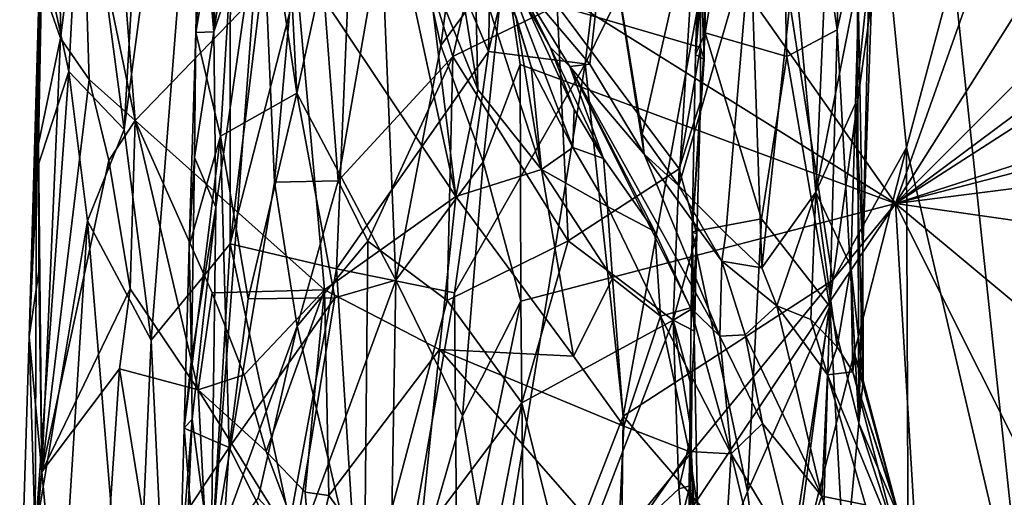
# Model space of a CAD drawing. Extents: x 23.72 to 30, y -2.59 to 3.85.
# Drawn here: x 23.76 to 24.34, y 0.03 to 0.31 of the extents above; entities that cross this region are included whole.
import ezdxf

# ---------------------------------------------------------------- set-up
doc = ezdxf.new("R2010")
doc.units = 0
doc.header["$MEASUREMENT"] = 0
doc.layers.add('1', color=7, linetype='Continuous')

msp = doc.modelspace()

# ---------------------------------------------------------------- linework, layer by layer
at = {"layer": '1'}
for points in [[(24.03611, 0.28778, 14.36406), (24.09265, 0.28051, 14.42321), (24.15114, 0.77382, 14.47114)], [(24.03611, 0.28778, 14.36406), (24.15114, 0.77382, 14.47114), (24.04157, 0.54508, 14.36444)], [(24.18812, 0.4748, 14.50394), (24.15114, 0.77382, 14.47114), (24.09265, 0.28051, 14.42321)], [(23.83808, 0.11834, 14.02782), (23.88492, 0.71194, 14.11216), (23.82229, 0.24191, 13.97056)], [(23.88492, 0.71194, 14.11216), (23.84031, 0.55467, 14.00309), (23.82229, 0.24191, 13.97056)], [(23.83808, 0.11834, 14.02782), (23.88456, 0.17487, 14.13769), (23.88492, 0.71194, 14.11216)], [(23.88456, 0.17487, 14.13769), (23.94359, 0.65818, 14.22753), (23.88492, 0.71194, 14.11216)], [(24.45541, 0.70844, 10.58189), (24.2747, 0.19858, 10.56704), (24.04922, 0.51934, 10.57837)], [(24.5925, 0.70166, 10.58267), (24.2747, 0.19858, 10.56704), (24.45541, 0.70844, 10.58189)], [(24.73406, 0.65845, 10.58031), (24.2747, 0.19858, 10.56704), (24.5925, 0.70166, 10.58267)], [(25.00307, 0.66791, 10.58328), (24.2747, 0.19858, 10.56704), (24.92732, 0.68516, 10.5836)], [(24.92732, 0.68516, 10.5836), (24.2747, 0.19858, 10.56704), (24.73406, 0.65845, 10.58031)], [(25.00307, 0.66791, 10.58328), (25.0027, 0.43361, 10.57637), (24.2747, 0.19858, 10.56704)], [(23.95986, 0.46781, 14.26032), (23.94359, 0.65818, 14.22753), (23.88456, 0.17487, 14.13769)], [(24.2406, 0.30043, 11.63259), (24.24894, 0.61416, 11.64396), (24.20436, 0.54467, 11.4731)], [(24.25226, 0.35411, 11.70488), (24.24894, 0.61416, 11.64396), (24.2406, 0.30043, 11.63259)], [(23.87485, 0.29925, 10.96577), (23.88789, 0.605, 10.98965), (23.87389, 0.59043, 10.92469)], [(23.87485, 0.29925, 10.96577), (23.8898, 0.39665, 11.00989), (23.88789, 0.605, 10.98965)], [(23.87485, 0.29925, 10.96577), (23.87389, 0.59043, 10.92469), (23.86665, 0.42288, 10.88818)], [(23.82229, 0.24191, 13.97056), (23.84031, 0.55467, 14.00309), (23.79795, 0.42633, 13.85665)], [(24.16505, 0.41236, 11.26183), (24.15738, 0.28602, 11.33735), (24.16589, 0.55716, 11.31466)], [(24.16407, 0.39671, 11.37303), (24.16589, 0.55716, 11.31466), (24.15738, 0.28602, 11.33735)], [(24.03611, 0.28778, 14.36406), (24.04157, 0.54508, 14.36444), (23.95986, 0.46781, 14.26032)], [(24.21113, 0.28486, 11.50988), (24.20436, 0.54467, 11.4731), (24.16305, 0.29871, 11.37858)], [(24.16305, 0.29871, 11.37858), (24.20436, 0.54467, 11.4731), (24.16331, 0.34876, 11.37573)], [(24.21113, 0.28486, 11.50988), (24.2406, 0.30043, 11.63259), (24.20436, 0.54467, 11.4731)], [(24.04922, 0.51934, 10.57837), (24.2747, 0.19858, 10.56704), (24.04545, 0.34209, 10.57381)], [(23.7836, 0.5036, 13.54434), (23.78506, 0.29547, 13.44825), (23.7739, 0.32739, 13.57257)], [(23.79795, 0.39642, 13.43015), (23.78506, 0.29547, 13.44825), (23.7836, 0.5036, 13.54434)], [(24.03455, 0.4865, 10.58165), (24.00804, 0.29122, 10.59376), (23.96855, 0.46886, 10.63764)], [(24.03455, 0.4865, 10.58165), (24.04545, 0.34209, 10.57381), (24.00804, 0.29122, 10.59376)], [(23.8644, 0.29879, 10.85704), (23.86642, 0.39728, 10.88747), (23.87588, 0.47568, 10.81834)], [(23.89298, 0.46937, 10.762), (23.8644, 0.29879, 10.85704), (23.87588, 0.47568, 10.81834)], [(24.11499, 0.07368, 14.4496), (24.18812, 0.4748, 14.50394), (24.09265, 0.28051, 14.42321)], [(24.23809, 0.15344, 14.54158), (24.18812, 0.4748, 14.50394), (24.11499, 0.07368, 14.4496)], [(24.23809, 0.15344, 14.54158), (24.26783, 0.3684, 14.55728), (24.18812, 0.4748, 14.50394)], [(23.89298, 0.46937, 10.762), (23.87889, 0.23805, 10.77851), (23.8644, 0.29879, 10.85704)], [(23.92354, 0.2632, 10.68722), (23.87889, 0.23805, 10.77851), (23.89298, 0.46937, 10.762)], [(23.95986, 0.46781, 14.26032), (23.88456, 0.17487, 14.13769), (23.94681, 0.16007, 14.25083)], [(23.91535, 0.42151, 10.71169), (23.92354, 0.2632, 10.68722), (23.89298, 0.46937, 10.762)], [(23.96855, 0.46886, 10.63764), (23.92354, 0.2632, 10.68722), (23.91535, 0.42151, 10.71169)], [(23.96855, 0.46886, 10.63764), (23.98177, 0.15358, 10.61236), (23.92354, 0.2632, 10.68722)], [(24.03611, 0.28778, 14.36406), (23.95986, 0.46781, 14.26032), (23.94681, 0.16007, 14.25083)], [(24.00804, 0.29122, 10.59376), (23.98177, 0.15358, 10.61236), (23.96855, 0.46886, 10.63764)], [(23.91055, 0.21103, 11.06141), (23.93057, 0.43748, 11.08782), (23.90318, 0.38333, 11.04278)], [(23.91055, 0.21103, 11.06141), (23.94792, 0.21186, 11.11696), (23.93057, 0.43748, 11.08782)], [(23.94792, 0.21186, 11.11696), (23.98025, 0.39808, 11.15095), (23.93057, 0.43748, 11.08782)], [(25.0027, 0.43361, 10.57637), (25.02835, 0.39407, 10.57697), (24.2747, 0.19858, 10.56704)], [(23.7899, 0.27601, 13.83848), (23.79795, 0.42633, 13.85665), (23.77332, 0.35292, 13.68758)], [(23.7899, 0.27601, 13.83848), (23.82229, 0.24191, 13.97056), (23.79795, 0.42633, 13.85665)], [(23.87485, 0.29925, 10.96577), (23.86665, 0.42288, 10.88818), (23.86642, 0.39728, 10.88747)], [(23.81557, 0.41601, 13.41087), (23.82882, 0.24729, 13.27937), (23.79795, 0.39642, 13.43015)], [(23.92216, 0.34417, 13.23444), (23.82882, 0.24729, 13.27937), (23.81557, 0.41601, 13.41087)], [(24.16505, 0.41236, 11.26183), (24.16341, 0.37127, 11.26296), (24.15738, 0.28602, 11.33735)], [(23.79795, 0.39642, 13.43015), (23.80177, 0.27132, 13.36562), (23.78506, 0.29547, 13.44825)], [(23.82882, 0.24729, 13.27937), (23.80177, 0.27132, 13.36562), (23.79795, 0.39642, 13.43015)], [(23.87485, 0.29925, 10.96577), (23.86642, 0.39728, 10.88747), (23.8644, 0.29879, 10.85704)], [(23.90318, 0.38333, 11.04278), (23.8898, 0.39665, 11.00989), (23.87485, 0.29925, 10.96577)], [(24.01511, 0.28473, 11.18096), (23.98025, 0.39808, 11.15095), (23.94792, 0.21186, 11.11696)], [(24.01511, 0.28473, 11.18096), (24.02349, 0.32163, 11.18587), (23.98025, 0.39808, 11.15095)], [(24.16331, 0.34876, 11.37573), (24.16407, 0.39671, 11.37303), (24.15738, 0.28602, 11.33735)], [(25.02417, 0.29352, 10.57313), (24.2747, 0.19858, 10.56704), (25.02835, 0.39407, 10.57697)], [(23.97604, 0.3913, 13.18436), (24.01693, 0.2027, 13.00327), (23.92216, 0.34417, 13.23444)], [(23.97604, 0.3913, 13.18436), (24.00035, 0.33855, 13.10938), (24.01693, 0.2027, 13.00327)], [(23.91055, 0.21103, 11.06141), (23.90318, 0.38333, 11.04278), (23.87338, -0.01252, 10.98627)], [(23.87338, -0.01252, 10.98627), (23.90318, 0.38333, 11.04278), (23.87616, 0.19643, 10.97957)], [(23.87616, 0.19643, 10.97957), (23.90318, 0.38333, 11.04278), (23.87485, 0.29925, 10.96577)], [(24.15847, 0.38202, 12.44079), (24.12612, 0.23918, 12.51568), (24.10527, 0.36845, 12.56604)], [(24.15847, 0.38202, 12.44079), (24.14769, 0.20893, 12.45851), (24.12612, 0.23918, 12.51568)], [(24.18965, 0.3534, 12.34757), (24.14769, 0.20893, 12.45851), (24.15847, 0.38202, 12.44079)], [(24.25561, 0.1711, 11.85516), (24.26027, 0.37791, 11.8072), (24.25226, 0.35411, 11.70488)], [(24.26234, 0.3619, 11.91555), (24.26027, 0.37791, 11.8072), (24.25561, 0.1711, 11.85516)], [(24.01214, 0.37486, 13.09083), (24.02984, 0.26547, 13.01452), (24.00035, 0.33855, 13.10938)], [(24.01214, 0.37486, 13.09083), (24.0282, 0.33876, 13.02973), (24.02984, 0.26547, 13.01452)], [(24.03253, 0.37031, 12.95847), (24.06107, 0.27898, 12.92695), (24.05207, 0.30847, 12.94567)], [(24.08621, 0.2537, 12.81931), (24.08552, 0.23138, 12.85806), (24.03253, 0.37031, 12.95847)], [(24.03253, 0.37031, 12.95847), (24.08552, 0.23138, 12.85806), (24.06107, 0.27898, 12.92695)], [(24.07214, 0.29021, 12.78105), (24.08621, 0.2537, 12.81931), (24.03253, 0.37031, 12.95847)], [(24.07214, 0.29021, 12.78105), (24.03253, 0.37031, 12.95847), (24.03665, 0.36069, 12.87479)], [(24.16341, 0.37127, 11.26296), (24.16246, 0.283, 11.26651), (24.15738, 0.28602, 11.33735)], [(24.16341, 0.37127, 11.26296), (24.16021, 0.3482, 11.2602), (24.16246, 0.283, 11.26651)], [(24.10527, 0.36845, 12.56604), (24.09555, 0.28023, 12.59142), (24.05023, 0.33372, 12.70663)], [(24.10527, 0.36845, 12.56604), (24.12732, 0.22743, 12.52119), (24.09555, 0.28023, 12.59142)], [(24.12612, 0.23918, 12.51568), (24.12732, 0.22743, 12.52119), (24.10527, 0.36845, 12.56604)], [(24.28114, 0.23129, 14.56334), (24.26783, 0.3684, 14.55728), (24.23809, 0.15344, 14.54158)], [(24.28114, 0.23129, 14.56334), (24.30883, 0.33449, 14.56923), (24.26783, 0.3684, 14.55728)], [(24.05023, 0.33372, 12.70663), (24.07214, 0.29021, 12.78105), (24.0312, 0.36332, 12.76915)], [(24.0312, 0.36332, 12.76915), (24.07214, 0.29021, 12.78105), (24.03665, 0.36069, 12.87479)], [(24.25351, 0.33286, 12.03433), (24.26234, 0.3619, 11.91555), (24.25123, 0.25722, 12.01747)], [(24.26234, 0.3619, 11.91555), (24.25561, 0.1711, 11.85516), (24.25123, 0.25722, 12.01747)], [(23.77332, 0.35292, 13.68758), (23.7739, 0.32739, 13.57257), (23.76655, 0.12019, 13.5639)], [(23.77082, 0.21779, 13.69543), (23.77332, 0.35292, 13.68758), (23.76655, 0.12019, 13.5639)], [(23.7899, 0.27601, 13.83848), (23.77332, 0.35292, 13.68758), (23.77082, 0.21779, 13.69543)], [(24.18965, 0.3534, 12.34757), (24.17519, 0.1808, 12.37408), (24.14769, 0.20893, 12.45851)], [(24.18965, 0.3534, 12.34757), (24.19628, 0.16073, 12.29795), (24.17519, 0.1808, 12.37408)], [(24.2153, 0.34019, 12.25316), (24.19628, 0.16073, 12.29795), (24.18965, 0.3534, 12.34757)], [(24.25321, 0.06956, 11.79697), (24.25226, 0.35411, 11.70488), (24.2406, 0.30043, 11.63259)], [(24.25321, 0.06956, 11.79697), (24.25561, 0.1711, 11.85516), (24.25226, 0.35411, 11.70488)], [(24.16041, 0.29003, 11.25828), (24.16021, 0.3482, 11.2602), (24.07623, 0.31469, 11.21982)], [(24.16305, 0.29871, 11.37858), (24.16331, 0.34876, 11.37573), (24.15738, 0.28602, 11.33735)], [(24.16246, 0.283, 11.26651), (24.16021, 0.3482, 11.2602), (24.16041, 0.29003, 11.25828)], [(23.92216, 0.34417, 13.23444), (23.93979, 0.14776, 13.06367), (23.82882, 0.24729, 13.27937)], [(23.92216, 0.34417, 13.23444), (24.01693, 0.2027, 13.00327), (23.93979, 0.14776, 13.06367)], [(24.04545, 0.34209, 10.57381), (24.03289, 0.22291, 10.57526), (24.00804, 0.29122, 10.59376)], [(24.04545, 0.34209, 10.57381), (24.05452, 0.28012, 10.57134), (24.03289, 0.22291, 10.57526)], [(24.04545, 0.34209, 10.57381), (24.2747, 0.19858, 10.56704), (24.05452, 0.28012, 10.57134)], [(24.23407, 0.34443, 12.17031), (24.22813, 0.20506, 12.16499), (24.2153, 0.34019, 12.25316)], [(24.25351, 0.33286, 12.03433), (24.22813, 0.20506, 12.16499), (24.23407, 0.34443, 12.17031)], [(24.35173, -0.07035, 14.56625), (25.00095, 0.34237, 14.57718), (24.30883, 0.33449, 14.56923)], [(24.00035, 0.33855, 13.10938), (24.02984, 0.26547, 13.01452), (24.01693, 0.2027, 13.00327)], [(24.05207, 0.30847, 12.94567), (24.0671, 0.21849, 12.91933), (24.0282, 0.33876, 13.02973)], [(24.0282, 0.33876, 13.02973), (24.0671, 0.21849, 12.91933), (24.02984, 0.26547, 13.01452)], [(24.22813, 0.20506, 12.16499), (24.19628, 0.16073, 12.29795), (24.2153, 0.34019, 12.25316)], [(24.08379, 0.279, 12.65714), (24.07214, 0.29021, 12.78105), (24.05023, 0.33372, 12.70663)], [(24.09555, 0.28023, 12.59142), (24.08379, 0.279, 12.65714), (24.05023, 0.33372, 12.70663)], [(24.25351, 0.33286, 12.03433), (24.25123, 0.25722, 12.01747), (24.22813, 0.20506, 12.16499)], [(24.35173, -0.07035, 14.56625), (24.30883, 0.33449, 14.56923), (24.28114, 0.23129, 14.56334)], [(23.76655, 0.12019, 13.5639), (23.7739, 0.32739, 13.57257), (23.77211, 0.23351, 13.53811)], [(23.78506, 0.29547, 13.44825), (23.77211, 0.23351, 13.53811), (23.7739, 0.32739, 13.57257)], [(24.01511, 0.28473, 11.18096), (24.07623, 0.31469, 11.21982), (24.02349, 0.32163, 11.18587)], [(24.08276, 0.1765, 11.22363), (24.07623, 0.31469, 11.21982), (24.01511, 0.28473, 11.18096)], [(24.16041, 0.29003, 11.25828), (24.07623, 0.31469, 11.21982), (24.14788, 0.21886, 11.25019)], [(24.08276, 0.1765, 11.22363), (24.14788, 0.21886, 11.25019), (24.07623, 0.31469, 11.21982)], [(24.05207, 0.30847, 12.94567), (24.06107, 0.27898, 12.92695), (24.0671, 0.21849, 12.91933)], [(24.23632, 0.13809, 11.62974), (24.2406, 0.30043, 11.63259), (24.21113, 0.28486, 11.50988)], [(24.23632, 0.13809, 11.62974), (24.25321, 0.06956, 11.79697), (24.2406, 0.30043, 11.63259)], [(23.78506, 0.29547, 13.44825), (23.77403, 0.04103, 13.45945), (23.77211, 0.23351, 13.53811)], [(23.80177, 0.27132, 13.36562), (23.77403, 0.04103, 13.45945), (23.78506, 0.29547, 13.44825)], [(23.86352, 0.22553, 10.91788), (23.8644, 0.29879, 10.85704), (23.86049, 0.17366, 10.868)], [(23.8644, 0.29879, 10.85704), (23.87889, 0.23805, 10.77851), (23.86049, 0.17366, 10.868)], [(23.87616, 0.19643, 10.97957), (23.87485, 0.29925, 10.96577), (23.86352, 0.22553, 10.91788)], [(23.87485, 0.29925, 10.96577), (23.8644, 0.29879, 10.85704), (23.86352, 0.22553, 10.91788)], [(24.19619, 0.18959, 11.46991), (24.16305, 0.29871, 11.37858), (24.15557, 0.18195, 11.35773)], [(24.15557, 0.18195, 11.35773), (24.16305, 0.29871, 11.37858), (24.15738, 0.28602, 11.33735)], [(24.21113, 0.28486, 11.50988), (24.16305, 0.29871, 11.37858), (24.19619, 0.18959, 11.46991)], [(24.00804, 0.29122, 10.59376), (24.03289, 0.22291, 10.57526), (23.98177, 0.15358, 10.61236)], [(24.08379, 0.279, 12.65714), (24.10351, 0.22496, 12.75713), (24.07214, 0.29021, 12.78105)], [(24.10351, 0.22496, 12.75713), (24.08621, 0.2537, 12.81931), (24.07214, 0.29021, 12.78105)], [(24.16044, 0.25812, 11.26045), (24.16041, 0.29003, 11.25828), (24.14788, 0.21886, 11.25019)], [(24.16044, 0.25812, 11.26045), (24.16246, 0.283, 11.26651), (24.16041, 0.29003, 11.25828)], [(25.02417, 0.29352, 10.57313), (25.03406, 0.09021, 10.56664), (24.2747, 0.19858, 10.56704)], [(24.01608, 0.14611, 14.3435), (24.03611, 0.28778, 14.36406), (23.94681, 0.16007, 14.25083)], [(23.96523, 0.17637, 11.13574), (24.01511, 0.28473, 11.18096), (23.94792, 0.21186, 11.11696)], [(24.01183, 0.14148, 11.17787), (24.01511, 0.28473, 11.18096), (23.96523, 0.17637, 11.13574)], [(24.01183, 0.14148, 11.17787), (24.08276, 0.1765, 11.22363), (24.01511, 0.28473, 11.18096)], [(24.01608, 0.14611, 14.3435), (24.09265, 0.28051, 14.42321), (24.03611, 0.28778, 14.36406)], [(24.16246, 0.283, 11.26651), (24.15557, 0.18195, 11.35773), (24.15738, 0.28602, 11.33735)], [(24.16246, 0.283, 11.26651), (24.16044, 0.25812, 11.26045), (24.15557, 0.18195, 11.35773)], [(24.23632, 0.13809, 11.62974), (24.21113, 0.28486, 11.50988), (24.19619, 0.18959, 11.46991)], [(24.09265, 0.28051, 14.42321), (24.01608, 0.14611, 14.3435), (24.01887, -0.17365, 14.35505)], [(24.09265, 0.28051, 14.42321), (24.01887, -0.17365, 14.35505), (24.11499, 0.07368, 14.4496)], [(24.05452, 0.28012, 10.57134), (24.05495, 0.14107, 10.56789), (24.03289, 0.22291, 10.57526)], [(24.05452, 0.28012, 10.57134), (24.2747, 0.19858, 10.56704), (24.05495, 0.14107, 10.56789)], [(24.08552, 0.23138, 12.85806), (24.0671, 0.21849, 12.91933), (24.06107, 0.27898, 12.92695)], [(24.12732, 0.22743, 12.52119), (24.08379, 0.279, 12.65714), (24.09555, 0.28023, 12.59142)], [(24.17171, 0.12062, 12.5665), (24.15453, 0.13727, 12.62907), (24.08379, 0.279, 12.65714)], [(24.08379, 0.279, 12.65714), (24.15453, 0.13727, 12.62907), (24.13364, 0.18199, 12.66718)], [(24.08379, 0.279, 12.65714), (24.13364, 0.18199, 12.66718), (24.10351, 0.22496, 12.75713)], [(24.12732, 0.22743, 12.52119), (24.17171, 0.12062, 12.5665), (24.08379, 0.279, 12.65714)], [(23.80088, 0.18826, 13.89356), (23.7899, 0.27601, 13.83848), (23.7701, 0.00407, 13.7524)], [(23.7701, 0.00407, 13.7524), (23.7899, 0.27601, 13.83848), (23.77082, 0.21779, 13.69543)], [(23.80088, 0.18826, 13.89356), (23.82229, 0.24191, 13.97056), (23.7899, 0.27601, 13.83848)], [(23.81325, 0.22381, 13.31058), (23.77403, 0.04103, 13.45945), (23.80177, 0.27132, 13.36562)], [(23.82882, 0.24729, 13.27937), (23.81325, 0.22381, 13.31058), (23.80177, 0.27132, 13.36562)], [(23.87889, 0.23805, 10.77851), (23.92354, 0.2632, 10.68722), (23.89509, 0.14251, 10.73192)], [(23.92354, 0.2632, 10.68722), (23.94599, 0.14305, 10.65021), (23.89509, 0.14251, 10.73192)], [(23.98177, 0.15358, 10.61236), (23.94599, 0.14305, 10.65021), (23.92354, 0.2632, 10.68722)], [(24.0671, 0.21849, 12.91933), (24.01693, 0.2027, 13.00327), (24.02984, 0.26547, 13.01452)], [(24.15824, 0.18045, 11.25891), (24.16044, 0.25812, 11.26045), (24.14788, 0.21886, 11.25019)], [(24.16044, 0.25812, 11.26045), (24.15824, 0.18045, 11.25891), (24.15557, 0.18195, 11.35773)], [(24.25123, 0.25722, 12.01747), (24.24854, 0.1616, 12.00952), (24.22813, 0.20506, 12.16499)], [(24.25123, 0.25722, 12.01747), (24.2558, 0.09468, 11.89935), (24.24854, 0.1616, 12.00952)], [(24.25123, 0.25722, 12.01747), (24.25561, 0.1711, 11.85516), (24.2558, 0.09468, 11.89935)], [(24.10351, 0.22496, 12.75713), (24.08552, 0.23138, 12.85806), (24.08621, 0.2537, 12.81931)], [(23.82882, 0.24729, 13.27937), (23.82579, 0.14843, 13.25168), (23.81325, 0.22381, 13.31058)], [(23.82882, 0.24729, 13.27937), (23.86565, 0.08912, 13.12367), (23.82579, 0.14843, 13.25168)], [(23.93979, 0.14776, 13.06367), (23.87393, 0.146, 13.1422), (23.82882, 0.24729, 13.27937)], [(23.87393, 0.146, 13.1422), (23.86565, 0.08912, 13.12367), (23.82882, 0.24729, 13.27937)], [(23.83808, 0.11834, 14.02782), (23.82229, 0.24191, 13.97056), (23.80088, 0.18826, 13.89356)], [(23.87889, 0.23805, 10.77851), (23.8576, 0.06666, 10.85468), (23.86049, 0.17366, 10.868)], [(23.87889, 0.23805, 10.77851), (23.88388, 0.05527, 10.74891), (23.8576, 0.06666, 10.85468)], [(23.89509, 0.14251, 10.73192), (23.88388, 0.05527, 10.74891), (23.87889, 0.23805, 10.77851)], [(24.14769, 0.20893, 12.45851), (24.12732, 0.22743, 12.52119), (24.12612, 0.23918, 12.51568)], [(23.77211, 0.23351, 13.53811), (23.77233, 0.15867, 13.51922), (23.76655, 0.12019, 13.5639)], [(23.77211, 0.23351, 13.53811), (23.77403, 0.04103, 13.45945), (23.77233, 0.15867, 13.51922)], [(24.1058, 0.19675, 12.79159), (24.0671, 0.21849, 12.91933), (24.08552, 0.23138, 12.85806)], [(24.10351, 0.22496, 12.75713), (24.1058, 0.19675, 12.79159), (24.08552, 0.23138, 12.85806)], [(24.28241, -0.06921, 14.56118), (24.28114, 0.23129, 14.56334), (24.21247, -0.03938, 14.52674)], [(24.21247, -0.03938, 14.52674), (24.28114, 0.23129, 14.56334), (24.23809, 0.15344, 14.54158)], [(24.35173, -0.07035, 14.56625), (24.28114, 0.23129, 14.56334), (24.28241, -0.06921, 14.56118)], [(23.86352, 0.22553, 10.91788), (23.86049, 0.17366, 10.868), (23.86191, 0.10751, 10.92814)], [(23.87616, 0.19643, 10.97957), (23.86352, 0.22553, 10.91788), (23.86191, 0.10751, 10.92814)], [(24.17287, 0.16456, 12.40646), (24.17171, 0.12062, 12.5665), (24.12732, 0.22743, 12.52119)], [(24.14769, 0.20893, 12.45851), (24.17287, 0.16456, 12.40646), (24.12732, 0.22743, 12.52119)], [(23.81325, 0.22381, 13.31058), (23.82579, 0.14843, 13.25168), (23.77403, 0.04103, 13.45945)], [(24.03289, 0.22291, 10.57526), (24.02077, 0.07379, 10.57773), (23.98177, 0.15358, 10.61236)], [(24.02077, 0.07379, 10.57773), (24.03289, 0.22291, 10.57526), (24.05495, 0.14107, 10.56789)], [(24.13364, 0.18199, 12.66718), (24.1058, 0.19675, 12.79159), (24.10351, 0.22496, 12.75713)], [(23.77082, 0.21779, 13.69543), (23.76655, 0.12019, 13.5639), (23.7701, 0.00407, 13.7524)], [(24.0671, 0.21849, 12.91933), (24.08585, 0.10882, 12.82678), (24.01693, 0.2027, 13.00327)], [(24.1058, 0.19675, 12.79159), (24.10876, 0.15442, 12.79477), (24.0671, 0.21849, 12.91933)], [(24.10876, 0.15442, 12.79477), (24.08585, 0.10882, 12.82678), (24.0671, 0.21849, 12.91933)], [(24.14432, 0.13009, 11.24794), (24.14788, 0.21886, 11.25019), (24.08276, 0.1765, 11.22363)], [(24.15824, 0.18045, 11.25891), (24.14788, 0.21886, 11.25019), (24.14432, 0.13009, 11.24794)], [(23.9239, 0.12647, 11.08743), (23.91055, 0.21103, 11.06141), (23.87338, -0.01252, 10.98627)], [(23.94792, 0.21186, 11.11696), (23.91055, 0.21103, 11.06141), (23.9239, 0.12647, 11.08743)], [(23.9239, 0.12647, 11.08743), (23.96523, 0.17637, 11.13574), (23.94792, 0.21186, 11.11696)], [(24.17519, 0.1808, 12.37408), (24.17287, 0.16456, 12.40646), (24.14769, 0.20893, 12.45851)], [(24.01693, 0.2027, 13.00327), (24.00721, 0.11282, 12.95171), (23.93979, 0.14776, 13.06367)], [(24.01693, 0.2027, 13.00327), (24.08585, 0.10882, 12.82678), (24.00721, 0.11282, 12.95171)], [(24.22813, 0.20506, 12.16499), (24.2052, 0.13833, 12.27521), (24.19628, 0.16073, 12.29795)], [(24.22505, 0.13043, 12.1819), (24.2052, 0.13833, 12.27521), (24.22813, 0.20506, 12.16499)], [(24.2405, 0.11439, 12.08569), (24.22505, 0.13043, 12.1819), (24.22813, 0.20506, 12.16499)], [(24.24854, 0.1616, 12.00952), (24.2405, 0.11439, 12.08569), (24.22813, 0.20506, 12.16499)], [(23.87616, 0.19643, 10.97957), (23.86191, 0.10751, 10.92814), (23.8623, 0.07197, 10.92811)], [(23.87338, -0.01252, 10.98627), (23.87616, 0.19643, 10.97957), (23.8623, 0.07197, 10.92811)], [(24.04709, -0.14201, 10.5626), (24.2747, 0.19858, 10.56704), (24.3314, -0.74364, 10.54965)], [(24.05717, -0.06725, 10.56312), (24.2747, 0.19858, 10.56704), (24.04709, -0.14201, 10.5626)], [(24.05495, 0.14107, 10.56789), (24.2747, 0.19858, 10.56704), (24.05717, -0.06725, 10.56312)], [(24.13364, 0.18199, 12.66718), (24.13696, 0.13238, 12.70848), (24.1058, 0.19675, 12.79159)], [(24.1058, 0.19675, 12.79159), (24.13696, 0.13238, 12.70848), (24.10876, 0.15442, 12.79477)], [(25.03406, 0.09021, 10.56664), (25.02283, -0.42486, 10.55687), (24.2747, 0.19858, 10.56704)], [(24.2747, 0.19858, 10.56704), (24.86833, -0.98725, 10.5535), (24.3314, -0.74364, 10.54965)], [(25.02283, -0.42486, 10.55687), (24.86833, -0.98725, 10.5535), (24.2747, 0.19858, 10.56704)], [(23.78589, -0.0481, 13.85151), (23.80088, 0.18826, 13.89356), (23.7701, 0.00407, 13.7524)], [(23.82722, -0.13097, 14.01577), (23.80088, 0.18826, 13.89356), (23.78589, -0.0481, 13.85151)], [(23.82722, -0.13097, 14.01577), (23.83808, 0.11834, 14.02782), (23.80088, 0.18826, 13.89356)], [(24.18793, 0.02945, 11.45247), (24.19619, 0.18959, 11.46991), (24.15557, 0.18195, 11.35773)], [(24.18793, 0.02945, 11.45247), (24.23632, 0.13809, 11.62974), (24.19619, 0.18959, 11.46991)], [(24.13364, 0.18199, 12.66718), (24.15453, 0.13727, 12.62907), (24.13696, 0.13238, 12.70848)], [(24.15564, 0.13692, 11.25643), (24.15824, 0.18045, 11.25891), (24.14432, 0.13009, 11.24794)], [(24.15988, -0.04153, 11.38522), (24.15557, 0.18195, 11.35773), (24.15413, 0.06967, 11.36035)], [(24.15557, 0.18195, 11.35773), (24.15695, 0.12352, 11.26116), (24.15413, 0.06967, 11.36035)], [(24.15988, -0.04153, 11.38522), (24.18793, 0.02945, 11.45247), (24.15557, 0.18195, 11.35773)], [(24.15557, 0.18195, 11.35773), (24.15824, 0.18045, 11.25891), (24.15695, 0.12352, 11.26116)], [(24.15824, 0.18045, 11.25891), (24.15564, 0.13692, 11.25643), (24.15695, 0.12352, 11.26116)], [(24.19628, 0.16073, 12.29795), (24.17287, 0.16456, 12.40646), (24.17519, 0.1808, 12.37408)], [(23.85736, -0.28327, 14.09771), (23.88456, 0.17487, 14.13769), (23.83808, 0.11834, 14.02782)], [(23.85736, -0.28327, 14.09771), (23.91957, 0.01158, 14.21034), (23.88456, 0.17487, 14.13769)], [(23.86191, 0.10751, 10.92814), (23.86049, 0.17366, 10.868), (23.8576, 0.06666, 10.85468)], [(23.91957, 0.01158, 14.21034), (23.94681, 0.16007, 14.25083), (23.88456, 0.17487, 14.13769)], [(23.96314, -0.04187, 11.13915), (23.96523, 0.17637, 11.13574), (23.9239, 0.12647, 11.08743)], [(23.96314, -0.04187, 11.13915), (24.01183, 0.14148, 11.17787), (23.96523, 0.17637, 11.13574)], [(24.0555, 0.08147, 11.20936), (24.08276, 0.1765, 11.22363), (24.01183, 0.14148, 11.17787)], [(24.14432, 0.13009, 11.24794), (24.08276, 0.1765, 11.22363), (24.0555, 0.08147, 11.20936)], [(24.2558, 0.09468, 11.89935), (24.25561, 0.1711, 11.85516), (24.25321, 0.06956, 11.79697)], [(24.17287, 0.16456, 12.40646), (24.18661, 0.12132, 12.44807), (24.17171, 0.12062, 12.5665)], [(24.19628, 0.16073, 12.29795), (24.2052, 0.13833, 12.27521), (24.17287, 0.16456, 12.40646)], [(24.2052, 0.13833, 12.27521), (24.18661, 0.12132, 12.44807), (24.17287, 0.16456, 12.40646)], [(23.77403, 0.04103, 13.45945), (23.76655, 0.12019, 13.5639), (23.77233, 0.15867, 13.51922)], [(23.91957, 0.01158, 14.21034), (23.96608, -0.14204, 14.28769), (23.94681, 0.16007, 14.25083)], [(23.96608, -0.14204, 14.28769), (24.01608, 0.14611, 14.3435), (23.94681, 0.16007, 14.25083)], [(24.24854, 0.1616, 12.00952), (24.24977, 0.09976, 12.02055), (24.2405, 0.11439, 12.08569)], [(24.2558, 0.09468, 11.89935), (24.25089, 0.10955, 11.98628), (24.24854, 0.1616, 12.00952)], [(24.24854, 0.1616, 12.00952), (24.25089, 0.10955, 11.98628), (24.24977, 0.09976, 12.02055)], [(23.98177, 0.15358, 10.61236), (23.97776, -0.07616, 10.60488), (23.91974, -0.0154, 10.67752)], [(23.94599, 0.14305, 10.65021), (23.98177, 0.15358, 10.61236), (23.91974, -0.0154, 10.67752)], [(24.02077, 0.07379, 10.57773), (23.97776, -0.07616, 10.60488), (23.98177, 0.15358, 10.61236)], [(24.10876, 0.15442, 12.79477), (24.11535, 0.06785, 12.74445), (24.08585, 0.10882, 12.82678)], [(24.10876, 0.15442, 12.79477), (24.13696, 0.13238, 12.70848), (24.11535, 0.06785, 12.74445)], [(24.21247, -0.03938, 14.52674), (24.23809, 0.15344, 14.54158), (24.11499, 0.07368, 14.4496)], [(23.82579, 0.14843, 13.25168), (23.81962, 0.10144, 13.2634), (23.77403, 0.04103, 13.45945)], [(23.82579, 0.14843, 13.25168), (23.86565, 0.08912, 13.12367), (23.81962, 0.10144, 13.2634)], [(23.87393, 0.146, 13.1422), (23.89274, 0.09786, 13.07896), (23.86565, 0.08912, 13.12367)], [(23.93979, 0.14776, 13.06367), (23.89274, 0.09786, 13.07896), (23.87393, 0.146, 13.1422)], [(23.93979, 0.14776, 13.06367), (23.90553, 0.05295, 13.02672), (23.89274, 0.09786, 13.07896)], [(23.93979, 0.14776, 13.06367), (23.92842, 0.02896, 12.97259), (23.90553, 0.05295, 13.02672)], [(23.92842, 0.02896, 12.97259), (23.93979, 0.14776, 13.06367), (23.94234, 0.02701, 12.95114)], [(23.93979, 0.14776, 13.06367), (24.00721, 0.11282, 12.95171), (23.94234, 0.02701, 12.95114)], [(24.01887, -0.17365, 14.35505), (24.01608, 0.14611, 14.3435), (23.96608, -0.14204, 14.28769)], [(23.94599, 0.14305, 10.65021), (23.91974, -0.0154, 10.67752), (23.88388, 0.05527, 10.74891)], [(23.94599, 0.14305, 10.65021), (23.88388, 0.05527, 10.74891), (23.89509, 0.14251, 10.73192)], [(23.96314, -0.04187, 11.13915), (24.0555, 0.08147, 11.20936), (24.01183, 0.14148, 11.17787)], [(24.05495, 0.14107, 10.56789), (24.02983, 0.01982, 10.5712), (24.02077, 0.07379, 10.57773)], [(24.05495, 0.14107, 10.56789), (24.05717, -0.06725, 10.56312), (24.02983, 0.01982, 10.5712)], [(24.15453, 0.13727, 12.62907), (24.17833, 0.05163, 12.57561), (24.13696, 0.13238, 12.70848)], [(24.14432, 0.13009, 11.24794), (24.15695, 0.12352, 11.26116), (24.15564, 0.13692, 11.25643)], [(24.17171, 0.12062, 12.5665), (24.17833, 0.05163, 12.57561), (24.15453, 0.13727, 12.62907)], [(24.23158, 0.0266, 12.34901), (24.18661, 0.12132, 12.44807), (24.2052, 0.13833, 12.27521)], [(24.20211, -0.08633, 11.5089), (24.23632, 0.13809, 11.62974), (24.18793, 0.02945, 11.45247)], [(24.23114, -0.03051, 11.6274), (24.23632, 0.13809, 11.62974), (24.20211, -0.08633, 11.5089)], [(24.23479, 0.09793, 12.17415), (24.23158, 0.0266, 12.34901), (24.2052, 0.13833, 12.27521)], [(24.22505, 0.13043, 12.1819), (24.23479, 0.09793, 12.17415), (24.2052, 0.13833, 12.27521)], [(24.23114, -0.03051, 11.6274), (24.24482, -0.01851, 11.71413), (24.23632, 0.13809, 11.62974)], [(24.24482, -0.01851, 11.71413), (24.25321, 0.06956, 11.79697), (24.23632, 0.13809, 11.62974)], [(24.08309, -0.02948, 11.22282), (24.14432, 0.13009, 11.24794), (24.0555, 0.08147, 11.20936)], [(24.14773, 0.03092, 11.24916), (24.14432, 0.13009, 11.24794), (24.08309, -0.02948, 11.22282)], [(24.15372, 0.05291, 12.64598), (24.11535, 0.06785, 12.74445), (24.13696, 0.13238, 12.70848)], [(24.17833, 0.05163, 12.57561), (24.15372, 0.05291, 12.64598), (24.13696, 0.13238, 12.70848)], [(24.1551, 0.06351, 11.25645), (24.15534, 0.0902, 11.2594), (24.14432, 0.13009, 11.24794)], [(24.15534, 0.0902, 11.2594), (24.15695, 0.12352, 11.26116), (24.14432, 0.13009, 11.24794)], [(24.1551, 0.06351, 11.25645), (24.14432, 0.13009, 11.24794), (24.14773, 0.03092, 11.24916)], [(24.2405, 0.11439, 12.08569), (24.23479, 0.09793, 12.17415), (24.22505, 0.13043, 12.1819)], [(23.90092, 0.02543, 11.04836), (23.9239, 0.12647, 11.08743), (23.87338, -0.01252, 10.98627)], [(23.96314, -0.04187, 11.13915), (23.9239, 0.12647, 11.08743), (23.90092, 0.02543, 11.04836)], [(24.15695, 0.12352, 11.26116), (24.15534, 0.0902, 11.2594), (24.15413, 0.06967, 11.36035)], [(24.19676, 0.06941, 12.49152), (24.17171, 0.12062, 12.5665), (24.18661, 0.12132, 12.44807)], [(24.23158, 0.0266, 12.34901), (24.19676, 0.06941, 12.49152), (24.18661, 0.12132, 12.44807)], [(23.7701, 0.00407, 13.7524), (23.76655, 0.12019, 13.5639), (23.76105, -0.05573, 13.59507)], [(23.76655, 0.12019, 13.5639), (23.77403, 0.04103, 13.45945), (23.76105, -0.05573, 13.59507)], [(23.82722, -0.13097, 14.01577), (23.85736, -0.28327, 14.09771), (23.83808, 0.11834, 14.02782)], [(24.19676, 0.06941, 12.49152), (24.17833, 0.05163, 12.57561), (24.17171, 0.12062, 12.5665)], [(24.00721, 0.11282, 12.95171), (23.99149, -0.04057, 12.82486), (23.94234, 0.02701, 12.95114)], [(24.00721, 0.11282, 12.95171), (24.11181, -0.00688, 12.68268), (23.99149, -0.04057, 12.82486)], [(24.11535, 0.06785, 12.74445), (24.11181, -0.00688, 12.68268), (24.00721, 0.11282, 12.95171)], [(24.11535, 0.06785, 12.74445), (24.00721, 0.11282, 12.95171), (24.08585, 0.10882, 12.82678)], [(24.24977, 0.09976, 12.02055), (24.23479, 0.09793, 12.17415), (24.2405, 0.11439, 12.08569)], [(23.8623, 0.07197, 10.92811), (23.86191, 0.10751, 10.92814), (23.8576, 0.06666, 10.85468)], [(24.27735, 0.01316, 11.94215), (24.24977, 0.09976, 12.02055), (24.25089, 0.10955, 11.98628)], [(24.2558, 0.09468, 11.89935), (24.27735, 0.01316, 11.94215), (24.25089, 0.10955, 11.98628)], [(23.81962, 0.10144, 13.2634), (23.79813, -0.22089, 13.30492), (23.77403, 0.04103, 13.45945)], [(23.88685, -0.31384, 13.02642), (23.79813, -0.22089, 13.30492), (23.81962, 0.10144, 13.2634)], [(23.88685, -0.31384, 13.02642), (23.81962, 0.10144, 13.2634), (23.86565, 0.08912, 13.12367)], [(24.24977, 0.09976, 12.02055), (24.27706, -0.00462, 12.04719), (24.23479, 0.09793, 12.17415)], [(24.27541, 0.02007, 12.00104), (24.27706, -0.00462, 12.04719), (24.24977, 0.09976, 12.02055)], [(24.27735, 0.01316, 11.94215), (24.27541, 0.02007, 12.00104), (24.24977, 0.09976, 12.02055)], [(23.89274, 0.09786, 13.07896), (23.90553, 0.05295, 13.02672), (23.86565, 0.08912, 13.12367)], [(24.23479, 0.09793, 12.17415), (24.25719, 0.02163, 12.18028), (24.23158, 0.0266, 12.34901)], [(24.27706, -0.00462, 12.04719), (24.25719, 0.02163, 12.18028), (24.23479, 0.09793, 12.17415)], [(24.27735, 0.01316, 11.94215), (24.2558, 0.09468, 11.89935), (24.25321, 0.06956, 11.79697)], [(23.90553, 0.05295, 13.02672), (23.93193, -0.01741, 12.94209), (23.86565, 0.08912, 13.12367)], [(23.86565, 0.08912, 13.12367), (23.93193, -0.01741, 12.94209), (23.88685, -0.31384, 13.02642)], [(24.15534, 0.0902, 11.2594), (24.1551, 0.06351, 11.25645), (24.15413, 0.06967, 11.36035)], [(24.02045, -0.10021, 11.18681), (24.0555, 0.08147, 11.20936), (23.96314, -0.04187, 11.13915)], [(24.08309, -0.02948, 11.22282), (24.0555, 0.08147, 11.20936), (24.02045, -0.10021, 11.18681)], [(23.87338, -0.01252, 10.98627), (23.8623, 0.07197, 10.92811), (23.85061, -0.18968, 10.88732)], [(23.85061, -0.18968, 10.88732), (23.8623, 0.07197, 10.92811), (23.85523, -0.01783, 10.86143)], [(23.85523, -0.01783, 10.86143), (23.8623, 0.07197, 10.92811), (23.8576, 0.06666, 10.85468)], [(24.02077, 0.07379, 10.57773), (24.02983, 0.01982, 10.5712), (23.97776, -0.07616, 10.60488)], [(24.11121, -0.24795, 14.45065), (24.11499, 0.07368, 14.4496), (24.01887, -0.17365, 14.35505)], [(24.11121, -0.24795, 14.45065), (24.21247, -0.03938, 14.52674), (24.11499, 0.07368, 14.4496)], [(24.15324, -0.02838, 11.36082), (24.15988, -0.04153, 11.38522), (24.15413, 0.06967, 11.36035)], [(24.15413, 0.06967, 11.36035), (24.15349, -0.03123, 11.26129), (24.15324, -0.02838, 11.36082)], [(24.15413, 0.06967, 11.36035), (24.15431, 0.00191, 11.25696), (24.15349, -0.03123, 11.26129)], [(24.15413, 0.06967, 11.36035), (24.1551, 0.06351, 11.25645), (24.15422, 0.03272, 11.25718)], [(24.15413, 0.06967, 11.36035), (24.15422, 0.03272, 11.25718), (24.15602, 0.01649, 11.25635)], [(24.15431, 0.00191, 11.25696), (24.15413, 0.06967, 11.36035), (24.15602, 0.01649, 11.25635)], [(24.19676, 0.06941, 12.49152), (24.21723, -0.01312, 12.41412), (24.17833, 0.05163, 12.57561)], [(24.23158, 0.0266, 12.34901), (24.21723, -0.01312, 12.41412), (24.19676, 0.06941, 12.49152)], [(24.24482, -0.01851, 11.71413), (24.27547, 0.00114, 11.86148), (24.25321, 0.06956, 11.79697)], [(24.27547, 0.00114, 11.86148), (24.27735, 0.01316, 11.94215), (24.25321, 0.06956, 11.79697)], [(23.8576, 0.06666, 10.85468), (23.86115, 0.02105, 10.82737), (23.85523, -0.01783, 10.86143)], [(23.8576, 0.06666, 10.85468), (23.88388, 0.05527, 10.74891), (23.86115, 0.02105, 10.82737)], [(24.11535, 0.06785, 12.74445), (24.15372, 0.05291, 12.64598), (24.11181, -0.00688, 12.68268)], [(24.15422, 0.03272, 11.25718), (24.1551, 0.06351, 11.25645), (24.14773, 0.03092, 11.24916)], [(23.88388, 0.05527, 10.74891), (23.87295, -0.11558, 10.76463), (23.86115, 0.02105, 10.82737)], [(23.91974, -0.0154, 10.67752), (23.87295, -0.11558, 10.76463), (23.88388, 0.05527, 10.74891)], [(23.92842, 0.02896, 12.97259), (23.93193, -0.01741, 12.94209), (23.90553, 0.05295, 13.02672)], [(24.15372, 0.05291, 12.64598), (24.17132, -0.06321, 12.49967), (24.11181, -0.00688, 12.68268)], [(24.17833, 0.05163, 12.57561), (24.17132, -0.06321, 12.49967), (24.15372, 0.05291, 12.64598)], [(24.17833, 0.05163, 12.57561), (24.21033, -0.08118, 12.38337), (24.17132, -0.06321, 12.49967)], [(24.21723, -0.01312, 12.41412), (24.21033, -0.08118, 12.38337), (24.17833, 0.05163, 12.57561)], [(23.77403, 0.04103, 13.45945), (23.76619, -0.04173, 13.51164), (23.76105, -0.05573, 13.59507)], [(23.77403, 0.04103, 13.45945), (23.79813, -0.22089, 13.30492), (23.76619, -0.04173, 13.51164)], [(23.94234, 0.02701, 12.95114), (23.93193, -0.01741, 12.94209), (23.92842, 0.02896, 12.97259)], [(24.14927, 0.01292, 11.24891), (24.14773, 0.03092, 11.24916), (24.08309, -0.02948, 11.22282)], [(24.14927, 0.01292, 11.24891), (24.15422, 0.03272, 11.25718), (24.14773, 0.03092, 11.24916)], [(24.15602, 0.01649, 11.25635), (24.15422, 0.03272, 11.25718), (24.14927, 0.01292, 11.24891)], [(24.20211, -0.08633, 11.5089), (24.18793, 0.02945, 11.45247), (24.15988, -0.04153, 11.38522)], [(23.94234, 0.02701, 12.95114), (23.99149, -0.04057, 12.82486), (23.93193, -0.01741, 12.94209)], [(24.23158, 0.0266, 12.34901), (24.25057, -0.03675, 12.25311), (24.21723, -0.01312, 12.41412)], [(24.25719, 0.02163, 12.18028), (24.25057, -0.03675, 12.25311), (24.23158, 0.0266, 12.34901)]]:
    msp.add_3dface(points, dxfattribs=at)

doc.saveas('drawing.dxf')
